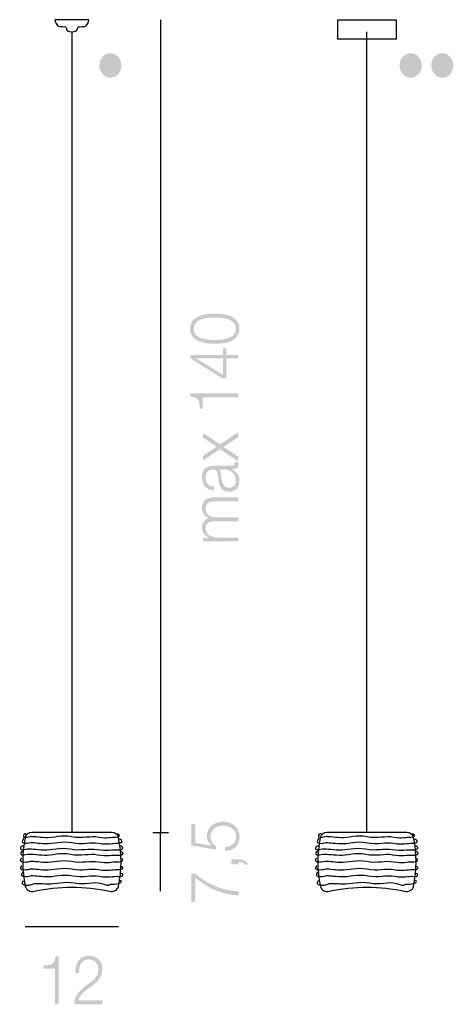
# Model space of a CAD drawing. Extents: x 103.5 to 114.7, y 138.2 to 163.5.
import ezdxf

# ---------------------------------------------------------------- set-up
doc = ezdxf.new("R2010")
doc.units = 0
doc.header["$MEASUREMENT"] = 0
doc.layers.add('LIVELLO_1', color=160, linetype='Continuous')

# ---------------------------------------------------------------- blocks, each defined once
blk = doc.blocks.new('AI9-BLK24')
at = {"layer": 'LIVELLO_1'}
h = blk.add_hatch(color=7, dxfattribs=at)
edge = h.paths.add_edge_path(flags=16)
edge.add_spline(control_points=[(-0.001, 2.25), (0.214, 2.25), (0.542, 2.284), (0.542, 2.538), (0.542, 2.792), (0.214, 2.825), (-0.001, 2.825), (-0.214, 2.825), (-0.542, 2.792), (-0.542, 2.538), (-0.542, 2.284), (-0.214, 2.25), (-0.001, 2.25)], knot_values=[0, 0, 0, 0, 1, 1, 1, 2, 2, 2, 3, 3, 3, 4, 4, 4, 4], degree=3, periodic=0)
edge = h.paths.add_edge_path()
edge.add_spline(control_points=[(-0.001, 2.925), (0.288, 2.925), (0.636, 2.862), (0.636, 2.538), (0.636, 2.214), (0.288, 2.15), (0.001, 2.15), (-0.288, 2.15), (-0.636, 2.214), (-0.636, 2.538), (-0.636, 2.862), (-0.288, 2.925), (-0.001, 2.925)], knot_values=[0, 0, 0, 0, 1, 1, 1, 2, 2, 2, 3, 3, 3, 4, 4, 4, 4], degree=3, periodic=0)
h = blk.add_hatch(color=7, dxfattribs=at)
edge = h.paths.add_edge_path(flags=16)
edge.add_spline(control_points=[(0.209, 1.774), (0.209, 1.774), (-0.463, 1.774), (-0.463, 1.774), (-0.463, 1.774), (-0.463, 1.771), (-0.463, 1.771), (-0.463, 1.771), (0.209, 1.352), (0.209, 1.352), (0.209, 1.352), (0.209, 1.774), (0.209, 1.774)], knot_values=[0, 0, 0, 0, 1, 1, 1, 2, 2, 2, 3, 3, 3, 4, 4, 4, 4], degree=3, periodic=0)
edge = h.paths.add_edge_path()
edge.add_spline(control_points=[(0.195, 1.261), (0.195, 1.261), (-0.625, 1.776), (-0.625, 1.776), (-0.625, 1.776), (-0.625, 1.866), (-0.625, 1.866), (-0.625, 1.866), (0.209, 1.866), (0.209, 1.866), (0.209, 1.866), (0.209, 2.033), (0.209, 2.033), (0.209, 2.033), (0.302, 2.033), (0.302, 2.033), (0.302, 2.033), (0.302, 1.866), (0.302, 1.866), (0.302, 1.866), (0.609, 1.866), (0.609, 1.866), (0.609, 1.866), (0.609, 1.774), (0.609, 1.774), (0.609, 1.774), (0.302, 1.774), (0.302, 1.774), (0.302, 1.774), (0.302, 1.261), (0.302, 1.261), (0.302, 1.261), (0.195, 1.261), (0.195, 1.261)], knot_values=[0, 0, 0, 0, 1, 1, 1, 2, 2, 2, 3, 3, 3, 4, 4, 4, 5, 5, 5, 6, 6, 6, 7, 7, 7, 8, 8, 8, 9, 9, 9, 10, 10, 10, 11, 11, 11, 11], degree=3, periodic=0)
h = blk.add_hatch(color=7, dxfattribs=at)
edge = h.paths.add_edge_path()
edge.add_spline(control_points=[(-0.387, 0.485), (-0.394, 0.66), (-0.398, 0.768), (-0.625, 0.798), (-0.625, 0.798), (-0.625, 0.879), (-0.625, 0.879), (-0.625, 0.879), (0.609, 0.879), (0.609, 0.879), (0.609, 0.879), (0.609, 0.779), (0.609, 0.779), (0.609, 0.779), (-0.308, 0.779), (-0.308, 0.779), (-0.308, 0.779), (-0.308, 0.485), (-0.308, 0.485), (-0.308, 0.485), (-0.387, 0.485), (-0.387, 0.485)], knot_values=[0, 0, 0, 0, 1, 1, 1, 2, 2, 2, 3, 3, 3, 4, 4, 4, 5, 5, 5, 6, 6, 6, 7, 7, 7, 7], degree=3, periodic=0)
h = blk.add_hatch(color=7, dxfattribs=at)
edge = h.paths.add_edge_path()
edge.add_spline(control_points=[(0.609, -0.872), (0.609, -0.872), (0.609, -0.749), (0.609, -0.749), (0.609, -0.749), (0.227, -0.496), (0.227, -0.496), (0.227, -0.496), (0.609, -0.239), (0.609, -0.239), (0.609, -0.239), (0.609, -0.112), (0.609, -0.112), (0.609, -0.112), (0.135, -0.431), (0.135, -0.431), (0.135, -0.431), (-0.301, -0.136), (-0.301, -0.136), (-0.301, -0.136), (-0.301, -0.261), (-0.301, -0.261), (-0.301, -0.261), (0.045, -0.49), (0.045, -0.49), (0.045, -0.49), (-0.301, -0.723), (-0.301, -0.723), (-0.301, -0.723), (-0.301, -0.848), (-0.301, -0.848), (-0.301, -0.848), (0.137, -0.555), (0.137, -0.555), (0.137, -0.555), (0.609, -0.872), (0.609, -0.872)], knot_values=[0, 0, 0, 0, 1, 1, 1, 2, 2, 2, 3, 3, 3, 4, 4, 4, 5, 5, 5, 6, 6, 6, 7, 7, 7, 8, 8, 8, 9, 9, 9, 10, 10, 10, 11, 11, 11, 12, 12, 12, 12], degree=3, periodic=0)
h = blk.add_hatch(color=7, dxfattribs=at)
edge = h.paths.add_edge_path()
edge.add_spline(control_points=[(0.112, -1.079), (0.112, -1.079), (0.112, -1.082), (0.112, -1.082), (0.138, -1.095), (0.147, -1.139), (0.153, -1.166), (0.186, -1.336), (0.184, -1.547), (0.362, -1.547), (0.474, -1.547), (0.542, -1.458), (0.542, -1.364), (0.542, -1.212), (0.435, -1.077), (0.257, -1.079), (0.257, -1.079), (0.112, -1.079), (0.112, -1.079)], knot_values=[0, 0, 0, 0, 1, 1, 1, 2, 2, 2, 3, 3, 3, 4, 4, 4, 5, 5, 5, 6, 6, 6, 6], degree=3, periodic=0)
edge = h.paths.add_edge_path()
edge.add_spline(control_points=[(-0.022, -1.612), (-0.235, -1.603), (-0.327, -1.468), (-0.327, -1.28), (-0.327, -1.136), (-0.278, -0.979), (-0.034, -0.979), (-0.034, -0.979), (0.449, -0.979), (0.449, -0.979), (0.491, -0.979), (0.516, -0.96), (0.516, -0.92), (0.516, -0.909), (0.512, -0.896), (0.509, -0.888), (0.509, -0.888), (0.603, -0.888), (0.603, -0.888), (0.608, -0.91), (0.609, -0.926), (0.609, -0.953), (0.609, -1.055), (0.546, -1.071), (0.451, -1.071), (0.451, -1.071), (0.451, -1.074), (0.451, -1.074), (0.569, -1.144), (0.636, -1.215), (0.636, -1.372), (0.636, -1.523), (0.553, -1.647), (0.37, -1.647), (0.114, -1.647), (0.105, -1.423), (0.077, -1.207), (0.066, -1.125), (0.054, -1.079), (-0.047, -1.079), (-0.197, -1.079), (-0.234, -1.176), (-0.234, -1.293), (-0.234, -1.417), (-0.17, -1.509), (-0.022, -1.512), (-0.022, -1.512), (-0.022, -1.612), (-0.022, -1.612)], knot_values=[0, 0, 0, 0, 1, 1, 1, 2, 2, 2, 3, 3, 3, 4, 4, 4, 5, 5, 5, 6, 6, 6, 7, 7, 7, 8, 8, 8, 9, 9, 9, 10, 10, 10, 11, 11, 11, 12, 12, 12, 13, 13, 13, 14, 14, 14, 15, 15, 15, 16, 16, 16, 16], degree=3, periodic=0)
h = blk.add_hatch(color=7, dxfattribs=at)
edge = h.paths.add_edge_path()
edge.add_spline(control_points=[(0.609, -2.925), (0.609, -2.925), (0.609, -2.825), (0.609, -2.825), (0.609, -2.825), (0.101, -2.825), (0.101, -2.825), (-0.089, -2.823), (-0.234, -2.753), (-0.234, -2.58), (-0.234, -2.453), (-0.131, -2.407), (-0.008, -2.409), (-0.008, -2.409), (0.609, -2.409), (0.609, -2.409), (0.609, -2.409), (0.609, -2.309), (0.609, -2.309), (0.609, -2.309), (0.094, -2.309), (0.094, -2.309), (-0.075, -2.309), (-0.234, -2.26), (-0.234, -2.087), (-0.234, -1.944), (-0.153, -1.893), (-0.003, -1.893), (-0.003, -1.893), (0.609, -1.893), (0.609, -1.893), (0.609, -1.893), (0.609, -1.793), (0.609, -1.793), (0.609, -1.793), (-0.008, -1.793), (-0.008, -1.793), (-0.223, -1.793), (-0.327, -1.885), (-0.327, -2.064), (-0.327, -2.172), (-0.269, -2.276), (-0.149, -2.325), (-0.269, -2.355), (-0.327, -2.452), (-0.327, -2.56), (-0.327, -2.69), (-0.257, -2.776), (-0.147, -2.828), (-0.147, -2.828), (-0.147, -2.833), (-0.147, -2.833), (-0.147, -2.833), (-0.301, -2.833), (-0.301, -2.833), (-0.301, -2.833), (-0.301, -2.925), (-0.301, -2.925), (-0.301, -2.925), (0.609, -2.925), (0.609, -2.925)], knot_values=[0, 0, 0, 0, 1, 1, 1, 2, 2, 2, 3, 3, 3, 4, 4, 4, 5, 5, 5, 6, 6, 6, 7, 7, 7, 8, 8, 8, 9, 9, 9, 10, 10, 10, 11, 11, 11, 12, 12, 12, 13, 13, 13, 14, 14, 14, 15, 15, 15, 16, 16, 16, 17, 17, 17, 18, 18, 18, 19, 19, 19, 20, 20, 20, 20], degree=3, periodic=0)
blk = doc.blocks.new('AI9-BLK23')
at = {"layer": 'LIVELLO_1'}
h = blk.add_hatch(color=7, dxfattribs=at)
edge = h.paths.add_edge_path()
edge.add_spline(control_points=[(0.136, 0.275), (0.371, 0.279), (0.515, 0.433), (0.515, 0.64), (0.515, 0.853), (0.339, 1.026), (0.097, 1.026), (-0.152, 1.026), (-0.33, 0.881), (-0.33, 0.653), (-0.33, 0.567), (-0.287, 0.473), (-0.215, 0.418), (-0.215, 0.418), (-0.219, 0.414), (-0.219, 0.414), (-0.219, 0.414), (-0.628, 0.486), (-0.628, 0.486), (-0.628, 0.486), (-0.628, 0.972), (-0.628, 0.972), (-0.628, 0.972), (-0.73, 0.972), (-0.73, 0.972), (-0.73, 0.972), (-0.73, 0.416), (-0.73, 0.416), (-0.73, 0.416), (-0.09, 0.308), (-0.09, 0.308), (-0.09, 0.308), (-0.09, 0.394), (-0.09, 0.394), (-0.183, 0.448), (-0.236, 0.543), (-0.236, 0.641), (-0.236, 0.806), (-0.097, 0.926), (0.085, 0.926), (0.265, 0.926), (0.422, 0.819), (0.422, 0.648), (0.422, 0.495), (0.307, 0.38), (0.136, 0.375), (0.136, 0.375), (0.136, 0.275), (0.136, 0.275)], knot_values=[0, 0, 0, 0, 1, 1, 1, 2, 2, 2, 3, 3, 3, 4, 4, 4, 5, 5, 5, 6, 6, 6, 7, 7, 7, 8, 8, 8, 9, 9, 9, 10, 10, 10, 11, 11, 11, 12, 12, 12, 13, 13, 13, 14, 14, 14, 15, 15, 15, 16, 16, 16, 16], degree=3, periodic=0)
h = blk.add_hatch(color=7, dxfattribs=at)
edge = h.paths.add_edge_path()
edge.add_spline(control_points=[(0.302, -0.07), (0.302, -0.07), (0.489, -0.07), (0.489, -0.07), (0.489, -0.07), (0.489, -0.003), (0.489, -0.003), (0.547, 0), (0.633, -0.024), (0.654, -0.076), (0.654, -0.076), (0.73, -0.076), (0.73, -0.076), (0.7, 0.019), (0.593, 0.062), (0.49, 0.064), (0.49, 0.064), (0.302, 0.064), (0.302, 0.064), (0.302, 0.064), (0.302, -0.07), (0.302, -0.07)], knot_values=[0, 0, 0, 0, 1, 1, 1, 2, 2, 2, 3, 3, 3, 4, 4, 4, 5, 5, 5, 6, 6, 6, 7, 7, 7, 7], degree=3, periodic=0)
h = blk.add_hatch(color=7, dxfattribs=at)
edge = h.paths.add_edge_path()
edge.add_spline(control_points=[(-0.73, -1.026), (-0.73, -1.026), (-0.73, -0.311), (-0.73, -0.311), (-0.73, -0.311), (-0.628, -0.311), (-0.628, -0.311), (-0.467, -0.449), (-0.086, -0.735), (0.489, -0.76), (0.489, -0.76), (0.489, -0.868), (0.489, -0.868), (0.071, -0.841), (-0.238, -0.719), (-0.628, -0.411), (-0.628, -0.411), (-0.628, -1.026), (-0.628, -1.026), (-0.628, -1.026), (-0.73, -1.026), (-0.73, -1.026)], knot_values=[0, 0, 0, 0, 1, 1, 1, 2, 2, 2, 3, 3, 3, 4, 4, 4, 5, 5, 5, 6, 6, 6, 7, 7, 7, 7], degree=3, periodic=0)
blk = doc.blocks.new('AI9-BLK22')
at = {"layer": 'LIVELLO_1'}
h = blk.add_hatch(color=7, dxfattribs=at)
edge = h.paths.add_edge_path()
edge.add_spline(control_points=[(-0.759, 0.294), (-0.759, 0.294), (-0.465, 0.294), (-0.465, 0.294), (-0.465, 0.294), (-0.465, -0.623), (-0.465, -0.623), (-0.465, -0.623), (-0.365, -0.623), (-0.365, -0.623), (-0.365, -0.623), (-0.365, 0.612), (-0.365, 0.612), (-0.365, 0.612), (-0.446, 0.612), (-0.446, 0.612), (-0.476, 0.385), (-0.584, 0.381), (-0.759, 0.374), (-0.759, 0.374), (-0.759, 0.294), (-0.759, 0.294)], knot_values=[0, 0, 0, 0, 1, 1, 1, 2, 2, 2, 3, 3, 3, 4, 4, 4, 5, 5, 5, 6, 6, 6, 7, 7, 7, 7], degree=3, periodic=0)
h = blk.add_hatch(color=7, dxfattribs=at)
edge = h.paths.add_edge_path(flags=16)
edge.add_spline(control_points=[(0.759, -0.623), (0.759, -0.623), (0.027, -0.623), (0.027, -0.623), (0.035, -0.256), (0.373, -0.166), (0.562, 0.044), (0.622, 0.113), (0.654, 0.178), (0.654, 0.277), (0.654, 0.437), (0.54, 0.529), (0.405, 0.529), (0.222, 0.529), (0.151, 0.367), (0.154, 0.185), (0.154, 0.185), (0.054, 0.185), (0.054, 0.185), (0.049, 0.439), (0.168, 0.623), (0.41, 0.623), (0.603, 0.623), (0.754, 0.505), (0.754, 0.275), (0.754, 0.069), (0.619, -0.06), (0.475, -0.164), (0.367, -0.245), (0.168, -0.355), (0.141, -0.52), (0.141, -0.52), (0.759, -0.52), (0.759, -0.52), (0.759, -0.52), (0.759, -0.623), (0.759, -0.623)], knot_values=[0, 0, 0, 0, 1, 1, 1, 2, 2, 2, 3, 3, 3, 4, 4, 4, 5, 5, 5, 6, 6, 6, 7, 7, 7, 8, 8, 8, 9, 9, 9, 10, 10, 10, 11, 11, 11, 12, 12, 12, 12], degree=3, periodic=0)
blk = doc.blocks.new('AI9-BLK21')
at = {"layer": 'LIVELLO_1', "color": 7}
blk.add_open_spline([(0.577, 0.75), (0.577, 0.75), (1.029, 0.75), (1.029, 0.75), (1.113, 0.75), (1.185, 0.696), (1.2, 0.621), (1.286, 0.208), (1.285, -0.217), (1.197, -0.63), (1.188, -0.675), (1.157, -0.714), (1.113, -0.737), (1.07, -0.76), (1.018, -0.765), (0.97, -0.75), (0.652, -0.684), (0.327, -0.65), (0, -0.65), (0, -0.65), (0, -0.65), (0, -0.65), (-0.327, -0.65), (-0.652, -0.684), (-0.97, -0.75), (-1.018, -0.765), (-1.07, -0.76), (-1.113, -0.737), (-1.157, -0.714), (-1.188, -0.675), (-1.197, -0.63), (-1.285, -0.217), (-1.286, 0.208), (-1.2, 0.621), (-1.185, 0.696), (-1.113, 0.75), (-1.029, 0.75), (-1.029, 0.75), (-0.578, 0.75), (-0.578, 0.75), (-0.578, 0.75), (0.577, 0.75), (0.577, 0.75)], degree=3, knots=[0, 0, 0, 0, 1, 1, 1, 2, 2, 2, 3, 3, 3, 4, 4, 4, 5, 5, 5, 6, 6, 6, 7, 7, 7, 8, 8, 8, 9, 9, 9, 10, 10, 10, 11, 11, 11, 12, 12, 12, 13, 13, 13, 14, 14, 14, 14], dxfattribs=at)
blk = doc.blocks.new('AI9-BLK20')
at = {"layer": 'LIVELLO_1', "color": 7}
blk.add_open_spline([(-1.137, 0.046), (-1.137, 0.049), (-1.193, 0.055), (-1.208, 0.006), (-1.223, -0.043), (-1.178, -0.06), (-1.026, -0.021), (-0.993, -0.012), (-0.823, -0.037), (-0.647, -0.046), (-0.446, -0.057), (-0.227, 0.033), (0.034, -0.022), (0.311, -0.08), (0.511, 0.006), (0.727, -0.037), (0.954, -0.082), (1.031, -0.029), (1.159, -0.039), (1.241, -0.046), (1.314, 0.028), (1.208, 0.043)], degree=3, knots=[0, 0, 0, 0, 1, 1, 1, 2, 2, 2, 3, 3, 3, 4, 4, 4, 5, 5, 5, 6, 6, 6, 7, 7, 7, 7], dxfattribs=at)
blk = doc.blocks.new('AI9-BLK19')
at = {"layer": 'LIVELLO_1', "color": 7}
blk.add_open_spline([(-1.244, 0.066), (-1.244, 0.069), (-1.268, 0.038), (-1.283, -0.011), (-1.298, -0.06), (-1.216, -0.08), (-1.064, -0.041), (-1.031, -0.032), (-0.861, -0.057), (-0.685, -0.066), (-0.484, -0.077), (-0.265, 0.013), (-0.004, -0.042), (0.273, -0.1), (0.473, -0.014), (0.689, -0.057), (0.916, -0.102), (1.033, -0.05), (1.16, -0.059), (1.322, -0.072), (1.311, 0.033), (1.206, 0.048)], degree=3, knots=[0, 0, 0, 0, 1, 1, 1, 2, 2, 2, 3, 3, 3, 4, 4, 4, 5, 5, 5, 6, 6, 6, 7, 7, 7, 7], dxfattribs=at)
blk = doc.blocks.new('AI9-BLK18')
at = {"layer": 'LIVELLO_1', "color": 7}
blk.add_open_spline([(-1.243, 0.044), (-1.243, 0.046), (-1.299, 0.052), (-1.314, 0.003), (-1.328, -0.046), (-1.287, -0.066), (-1.135, -0.027), (-1.102, -0.018), (-0.891, -0.043), (-0.716, -0.052), (-0.515, -0.063), (-0.295, 0.027), (-0.034, -0.028), (0.242, -0.086), (0.442, 0), (0.658, -0.043), (0.885, -0.088), (1.058, -0.04), (1.186, -0.049), (1.347, -0.062), (1.346, 0.037), (1.241, 0.052)], degree=3, knots=[0, 0, 0, 0, 1, 1, 1, 2, 2, 2, 3, 3, 3, 4, 4, 4, 5, 5, 5, 6, 6, 6, 7, 7, 7, 7], dxfattribs=at)
blk = doc.blocks.new('AI9-BLK17')
at = {"layer": 'LIVELLO_1', "color": 7}
blk.add_open_spline([(-1.263, 0.048), (-1.263, 0.05), (-1.299, 0.057), (-1.314, 0.008), (-1.328, -0.041), (-1.286, -0.061), (-1.135, -0.022), (-1.102, -0.013), (-0.891, -0.038), (-0.716, -0.048), (-0.514, -0.059), (-0.295, 0.031), (-0.034, -0.023), (0.242, -0.082), (0.442, 0.005), (0.658, -0.038), (0.885, -0.084), (1.052, -0.038), (1.18, -0.048), (1.341, -0.06), (1.353, 0.029), (1.247, 0.044)], degree=3, knots=[0, 0, 0, 0, 1, 1, 1, 2, 2, 2, 3, 3, 3, 4, 4, 4, 5, 5, 5, 6, 6, 6, 7, 7, 7, 7], dxfattribs=at)
blk = doc.blocks.new('AI9-BLK16')
at = {"layer": 'LIVELLO_1', "color": 7}
blk.add_open_spline([(-1.284, 0.046), (-1.284, 0.049), (-1.3, 0.055), (-1.314, 0.006), (-1.329, -0.043), (-1.207, -0.063), (-1.055, -0.024), (-1.023, -0.015), (-0.852, -0.039), (-0.677, -0.049), (-0.475, -0.06), (-0.256, 0.03), (0.005, -0.025), (0.281, -0.083), (0.482, 0.003), (0.697, -0.04), (0.924, -0.085), (1.042, -0.032), (1.17, -0.042), (1.331, -0.055), (1.364, 0.034), (1.259, 0.049)], degree=3, knots=[0, 0, 0, 0, 1, 1, 1, 2, 2, 2, 3, 3, 3, 4, 4, 4, 5, 5, 5, 6, 6, 6, 7, 7, 7, 7], dxfattribs=at)
blk = doc.blocks.new('AI9-BLK15')
at = {"layer": 'LIVELLO_1', "color": 7}
blk.add_open_spline([(-1.286, 0.048), (-1.286, 0.05), (-1.302, 0.056), (-1.317, 0.007), (-1.332, -0.042), (-1.21, -0.061), (-1.058, -0.022), (-1.025, -0.014), (-0.854, -0.038), (-0.679, -0.048), (-0.477, -0.059), (-0.258, 0.031), (0.003, -0.024), (0.279, -0.082), (0.479, 0.005), (0.695, -0.039), (0.922, -0.084), (1.04, -0.031), (1.167, -0.041), (1.328, -0.053), (1.362, 0.026), (1.256, 0.041)], degree=3, knots=[0, 0, 0, 0, 1, 1, 1, 2, 2, 2, 3, 3, 3, 4, 4, 4, 5, 5, 5, 6, 6, 6, 7, 7, 7, 7], dxfattribs=at)
blk = doc.blocks.new('AI9-BLK14')
at = {"layer": 'LIVELLO_1', "color": 7}
blk.add_open_spline([(-1.273, 0.048), (-1.273, 0.05), (-1.29, 0.057), (-1.304, 0.008), (-1.319, -0.041), (-1.197, -0.061), (-1.045, -0.022), (-1.012, -0.014), (-0.842, -0.038), (-0.667, -0.048), (-0.465, -0.059), (-0.246, 0.031), (0.015, -0.024), (0.291, -0.082), (0.492, 0.005), (0.707, -0.038), (0.934, -0.084), (1.052, -0.031), (1.179, -0.041), (1.341, -0.053), (1.334, 0.026), (1.229, 0.042)], degree=3, knots=[0, 0, 0, 0, 1, 1, 1, 2, 2, 2, 3, 3, 3, 4, 4, 4, 5, 5, 5, 6, 6, 6, 7, 7, 7, 7], dxfattribs=at)
blk = doc.blocks.new('AI9-BLK13')
at = {"layer": 'LIVELLO_1', "color": 7}
blk.add_open_spline([(-1.227, 0.038), (-1.227, 0.04), (-1.244, 0.047), (-1.258, -0.002), (-1.273, -0.051), (-1.098, -0.1), (-0.96, -0.027), (-0.93, -0.011), (-0.769, -0.019), (-0.594, -0.029), (-0.393, -0.04), (-0.173, 0.05), (0.088, -0.005), (0.364, -0.063), (0.571, 0.049), (0.78, -0.02), (1.052, -0.11), (0.928, -0.029), (1.055, -0.039), (1.217, -0.052), (1.364, 0.045), (1.258, 0.059)], degree=3, knots=[0, 0, 0, 0, 1, 1, 1, 2, 2, 2, 3, 3, 3, 4, 4, 4, 5, 5, 5, 6, 6, 6, 7, 7, 7, 7], dxfattribs=at)
blk = doc.blocks.new('AI9-BLK12')
at = {"layer": 'LIVELLO_1', "color": 7}
blk.add_open_spline([(0.577, 0.754), (0.577, 0.754), (1.029, 0.754), (1.029, 0.754), (1.113, 0.754), (1.185, 0.7), (1.2, 0.625), (1.286, 0.211), (1.285, -0.213), (1.197, -0.626), (1.188, -0.671), (1.157, -0.71), (1.113, -0.733), (1.07, -0.756), (1.018, -0.761), (0.97, -0.746), (0.652, -0.68), (0.327, -0.646), (0, -0.646), (0, -0.646), (0, -0.646), (0, -0.646), (-0.327, -0.646), (-0.652, -0.68), (-0.97, -0.746), (-1.018, -0.761), (-1.07, -0.756), (-1.113, -0.733), (-1.157, -0.71), (-1.188, -0.671), (-1.197, -0.626), (-1.285, -0.213), (-1.286, 0.211), (-1.2, 0.625), (-1.185, 0.7), (-1.113, 0.754), (-1.029, 0.754), (-1.029, 0.754), (-0.578, 0.754), (-0.578, 0.754), (-0.578, 0.754), (0.577, 0.754), (0.577, 0.754)], degree=3, knots=[0, 0, 0, 0, 1, 1, 1, 2, 2, 2, 3, 3, 3, 4, 4, 4, 5, 5, 5, 6, 6, 6, 7, 7, 7, 8, 8, 8, 9, 9, 9, 10, 10, 10, 11, 11, 11, 12, 12, 12, 13, 13, 13, 14, 14, 14, 14], dxfattribs=at)
blk = doc.blocks.new('AI9-BLK11')
at = {"layer": 'LIVELLO_1', "color": 7}
blk.add_open_spline([(-1.16, 0.05), (-1.16, 0.053), (-1.216, 0.059), (-1.231, 0.011), (-1.246, -0.038), (-1.201, -0.056), (-1.049, -0.016), (-1.016, -0.008), (-0.846, -0.032), (-0.67, -0.042), (-0.469, -0.053), (-0.25, 0.037), (0.012, -0.018), (0.288, -0.076), (0.488, 0.011), (0.704, -0.033), (0.931, -0.078), (1.009, -0.024), (1.136, -0.035), (1.218, -0.042), (1.291, 0.032), (1.185, 0.047)], degree=3, knots=[0, 0, 0, 0, 1, 1, 1, 2, 2, 2, 3, 3, 3, 4, 4, 4, 5, 5, 5, 6, 6, 6, 7, 7, 7, 7], dxfattribs=at)
blk = doc.blocks.new('AI9-BLK10')
at = {"layer": 'LIVELLO_1', "color": 7}
blk.add_open_spline([(-1.205, 0.071), (-1.205, 0.073), (-1.23, 0.043), (-1.245, -0.006), (-1.259, -0.055), (-1.177, -0.076), (-1.025, -0.036), (-0.993, -0.028), (-0.822, -0.052), (-0.647, -0.062), (-0.446, -0.073), (-0.226, 0.017), (0.035, -0.038), (0.311, -0.096), (0.511, -0.009), (0.727, -0.053), (0.954, -0.098), (1.072, -0.045), (1.199, -0.055), (1.36, -0.067), (1.35, 0.037), (1.245, 0.052)], degree=3, knots=[0, 0, 0, 0, 1, 1, 1, 2, 2, 2, 3, 3, 3, 4, 4, 4, 5, 5, 5, 6, 6, 6, 7, 7, 7, 7], dxfattribs=at)
blk = doc.blocks.new('AI9-BLK9')
at = {"layer": 'LIVELLO_1', "color": 7}
blk.add_open_spline([(-1.207, 0.047), (-1.207, 0.049), (-1.263, 0.056), (-1.277, 0.007), (-1.292, -0.042), (-1.251, -0.062), (-1.099, -0.023), (-1.066, -0.014), (-0.855, -0.039), (-0.68, -0.049), (-0.479, -0.06), (-0.259, 0.031), (0.002, -0.024), (0.278, -0.082), (0.478, 0.004), (0.694, -0.039), (0.921, -0.085), (1.095, -0.036), (1.222, -0.046), (1.383, -0.058), (1.383, 0.041), (1.277, 0.056)], degree=3, knots=[0, 0, 0, 0, 1, 1, 1, 2, 2, 2, 3, 3, 3, 4, 4, 4, 5, 5, 5, 6, 6, 6, 7, 7, 7, 7], dxfattribs=at)
blk = doc.blocks.new('AI9-BLK8')
at = {"layer": 'LIVELLO_1', "color": 7}
blk.add_open_spline([(-1.23, 0.052), (-1.23, 0.054), (-1.266, 0.061), (-1.28, 0.012), (-1.295, -0.037), (-1.253, -0.057), (-1.102, -0.018), (-1.069, -0.009), (-0.858, -0.034), (-0.683, -0.043), (-0.481, -0.054), (-0.262, 0.036), (-0.001, -0.019), (0.275, -0.077), (0.475, 0.009), (0.691, -0.034), (0.918, -0.079), (1.085, -0.034), (1.213, -0.044), (1.374, -0.056), (1.386, 0.034), (1.28, 0.049)], degree=3, knots=[0, 0, 0, 0, 1, 1, 1, 2, 2, 2, 3, 3, 3, 4, 4, 4, 5, 5, 5, 6, 6, 6, 7, 7, 7, 7], dxfattribs=at)
blk = doc.blocks.new('AI9-BLK7')
at = {"layer": 'LIVELLO_1', "color": 7}
blk.add_open_spline([(-1.256, 0.051), (-1.256, 0.053), (-1.272, 0.06), (-1.287, 0.011), (-1.302, -0.038), (-1.18, -0.059), (-1.028, -0.019), (-0.995, -0.011), (-0.824, -0.035), (-0.649, -0.045), (-0.448, -0.056), (-0.228, 0.034), (0.033, -0.021), (0.309, -0.079), (0.509, 0.008), (0.725, -0.035), (0.952, -0.081), (1.07, -0.028), (1.197, -0.038), (1.358, -0.05), (1.392, 0.038), (1.287, 0.053)], degree=3, knots=[0, 0, 0, 0, 1, 1, 1, 2, 2, 2, 3, 3, 3, 4, 4, 4, 5, 5, 5, 6, 6, 6, 7, 7, 7, 7], dxfattribs=at)
blk = doc.blocks.new('AI9-BLK6')
at = {"layer": 'LIVELLO_1', "color": 7}
blk.add_open_spline([(-1.283, 0.052), (-1.283, 0.054), (-1.3, 0.061), (-1.314, 0.012), (-1.329, -0.037), (-1.207, -0.057), (-1.055, -0.018), (-1.022, -0.009), (-0.852, -0.034), (-0.676, -0.043), (-0.475, -0.054), (-0.256, 0.036), (0.005, -0.019), (0.282, -0.077), (0.482, 0.009), (0.697, -0.034), (0.924, -0.08), (1.042, -0.027), (1.169, -0.036), (1.331, -0.049), (1.364, 0.031), (1.259, 0.046)], degree=3, knots=[0, 0, 0, 0, 1, 1, 1, 2, 2, 2, 3, 3, 3, 4, 4, 4, 5, 5, 5, 6, 6, 6, 7, 7, 7, 7], dxfattribs=at)
blk = doc.blocks.new('AI9-BLK5')
at = {"layer": 'LIVELLO_1', "color": 7}
blk.add_open_spline([(-1.236, 0.052), (-1.236, 0.054), (-1.252, 0.061), (-1.267, 0.012), (-1.281, -0.037), (-1.16, -0.057), (-1.008, -0.018), (-0.975, -0.009), (-0.804, -0.034), (-0.629, -0.043), (-0.428, -0.054), (-0.208, 0.036), (0.053, -0.019), (0.329, -0.077), (0.529, 0.009), (0.745, -0.034), (0.972, -0.079), (1.09, -0.027), (1.217, -0.036), (1.378, -0.049), (1.372, 0.031), (1.267, 0.046)], degree=3, knots=[0, 0, 0, 0, 1, 1, 1, 2, 2, 2, 3, 3, 3, 4, 4, 4, 5, 5, 5, 6, 6, 6, 7, 7, 7, 7], dxfattribs=at)
blk = doc.blocks.new('AI9-BLK4')
at = {"layer": 'LIVELLO_1', "color": 7}
blk.add_open_spline([(-1.227, 0.039), (-1.227, 0.041), (-1.244, 0.048), (-1.258, -0.001), (-1.273, -0.05), (-1.098, -0.1), (-0.96, -0.026), (-0.93, -0.01), (-0.769, -0.019), (-0.594, -0.028), (-0.393, -0.039), (-0.173, 0.05), (0.088, -0.004), (0.364, -0.063), (0.571, 0.05), (0.78, -0.019), (1.052, -0.109), (0.928, -0.028), (1.055, -0.038), (1.217, -0.051), (1.364, 0.045), (1.258, 0.06)], degree=3, knots=[0, 0, 0, 0, 1, 1, 1, 2, 2, 2, 3, 3, 3, 4, 4, 4, 5, 5, 5, 6, 6, 6, 7, 7, 7, 7], dxfattribs=at)
blk = doc.blocks.new('AI9-BLK3')
at = {"layer": 'LIVELLO_1'}
h = blk.add_hatch(color=7, dxfattribs=at)
edge = h.paths.add_edge_path()
edge.add_spline(control_points=[(-0.001, 0.315), (0.156, 0.315), (0.283, 0.175), (0.283, 0.001), (0.283, -0.174), (0.156, -0.315), (-0.001, -0.315), (-0.158, -0.315), (-0.283, -0.174), (-0.283, 0.001), (-0.283, 0.175), (-0.158, 0.315), (-0.001, 0.315)], knot_values=[0, 0, 0, 0, 1, 1, 1, 2, 2, 2, 3, 3, 3, 4, 4, 4, 4], degree=3, periodic=0)
blk = doc.blocks.new('AI9-BLK2')
at = {"layer": 'LIVELLO_1'}
h = blk.add_hatch(color=7, dxfattribs=at)
edge = h.paths.add_edge_path(flags=16)
edge.add_spline(control_points=[(-0.001, 0.315), (0.156, 0.315), (0.283, 0.175), (0.283, 0.001), (0.283, -0.174), (0.156, -0.315), (-0.001, -0.315), (-0.158, -0.315), (-0.283, -0.174), (-0.283, 0.001), (-0.283, 0.175), (-0.158, 0.315), (-0.001, 0.315)], knot_values=[0, 0, 0, 0, 1, 1, 1, 2, 2, 2, 3, 3, 3, 4, 4, 4, 4], degree=3, periodic=0)
blk = doc.blocks.new('AI9-BLK1')
at = {"layer": 'LIVELLO_1'}
h = blk.add_hatch(color=7, dxfattribs=at)
edge = h.paths.add_edge_path()
edge.add_spline(control_points=[(-0.001, 0.315), (0.156, 0.315), (0.283, 0.175), (0.283, 0.001), (0.283, -0.174), (0.156, -0.315), (-0.001, -0.315), (-0.158, -0.315), (-0.283, -0.174), (-0.283, 0.001), (-0.283, 0.175), (-0.158, 0.315), (-0.001, 0.315)], knot_values=[0, 0, 0, 0, 1, 1, 1, 2, 2, 2, 3, 3, 3, 4, 4, 4, 4], degree=3, periodic=0)

msp = doc.modelspace()

# ---------------------------------------------------------------- linework, layer by layer
at = {"layer": 'LIVELLO_1', "color": 7}
for p, q in [((107.157, 163.518), (107.157, 142.646)), ((104.875, 163.206), (104.875, 142.646)), ((112.46, 142.67), (112.46, 163.205)), ((106.957, 142.646), (107.357, 142.646)), ((107.157, 141.146), (107.157, 142.646)), ((103.675, 140.238), (106.075, 140.238))]:
    msp.add_line(p, q, dxfattribs=at)
msp.add_lwpolyline([(113.21, 163.017), (111.71, 163.017), (111.71, 163.517), (113.21, 163.517)], close=True, dxfattribs=at)
msp.add_open_spline([(104.708, 163.338), (104.611, 163.357), (104.549, 163.33), (104.509, 163.369), (104.437, 163.44), (104.44, 163.518), (104.44, 163.518), (104.44, 163.518), (105.312, 163.518), (105.312, 163.518), (105.312, 163.518), (105.315, 163.436), (105.239, 163.364), (105.205, 163.332), (105.06, 163.341), (105.047, 163.339), (104.999, 163.329), (105.065, 163.206), (104.875, 163.206), (104.695, 163.206), (104.755, 163.328), (104.708, 163.338)], degree=3, knots=[0, 0, 0, 0, 1, 1, 1, 2, 2, 2, 3, 3, 3, 4, 4, 4, 5, 5, 5, 6, 6, 6, 7, 7, 7, 7], dxfattribs=at)

# ---------------------------------------------------------------- block references
for name, p in [('AI9-BLK3', (105.865, 162.343)), ('AI9-BLK2', (113.584, 162.343)), ('AI9-BLK1', (114.397, 162.343)), ('AI9-BLK24', (108.548, 153.046)), ('AI9-BLK23', (108.676, 141.899)), ('AI9-BLK21', (104.875, 141.896)), ('AI9-BLK20', (104.841, 142.57)), ('AI9-BLK12', (112.46, 141.892)), ('AI9-BLK11', (112.449, 142.566)), ('AI9-BLK19', (104.882, 142.431)), ('AI9-BLK10', (112.428, 142.426)), ('AI9-BLK18', (104.868, 142.256)), ('AI9-BLK17', (104.877, 142.117)), ('AI9-BLK9', (112.417, 142.252)), ('AI9-BLK8', (112.429, 142.112)), ('AI9-BLK16', (104.863, 141.936)), ('AI9-BLK7', (112.42, 141.932)), ('AI9-BLK15', (104.872, 141.737)), ('AI9-BLK14', (104.881, 141.564)), ('AI9-BLK6', (112.455, 141.732)), ('AI9-BLK5', (112.428, 141.559)), ('AI9-BLK13', (104.854, 141.359)), ('AI9-BLK4', (112.439, 141.358)), ('AI9-BLK22', (104.905, 138.861))]:
    msp.add_blockref(name, p, dxfattribs=at)

doc.saveas('drawing.dxf')
